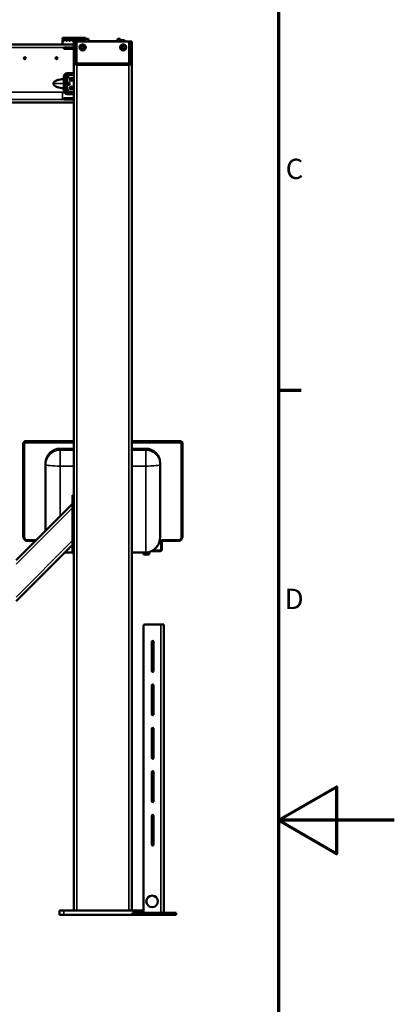
# Model space of a CAD drawing. Units: millimetres. Extents: x 0 to 16820, y 0 to 11880.
# Drawn here: x 15526 to 16820, y 5304 to 8705 of the extents above; entities that cross this region are included whole.
import ezdxf

# ---------------------------------------------------------------- set-up
doc = ezdxf.new("R2010")
doc.units = ezdxf.units.MM
doc.header["$LTSCALE"] = 20
for name, color, linetype, lineweight in [('Rahmen (ISO)', 7, 'Continuous', 70), ('Sichtbar (ISO)', 7, 'Continuous', 50), ('Sichtbar schmal (ISO)', 7, 'Continuous', 35)]:
    doc.layers.add(name, color=color, linetype=linetype, lineweight=lineweight)
doc.styles.add('Notiztext (DIN)', font='isocpeur.ttf')

# ---------------------------------------------------------------- blocks, each defined once
blk = doc.blocks.new('Ränder Standardrahmen')
at = {"layer": 'Rahmen (ISO)'}
blk.add_line((821, 371.25), (824.9, 371.25), dxfattribs=at)
at = {"layer": 'Rahmen (ISO)', "flags": 128}
for points in [[(20, 20), (20, 574), (821, 574), (821, 20), (20, 20)], [(841, 297), (821, 297), (831, 302.77), (831, 291.23), (821, 297)]]:
    blk.add_lwpolyline(points, dxfattribs=at)
at = {"layer": 'Rahmen (ISO)', "char_height": 3.5, "attachment_point": 7, "style": 'Notiztext (DIN)'}
for s, insert in [('C', (822.23, 406.63)), ('D', (822.05, 332.38))]:
    blk.add_mtext(s, dxfattribs=dict(at, insert=insert))

msp = doc.modelspace()

# ---------------------------------------------------------------- linework, layer by layer
at = {"layer": 'Sichtbar (ISO)'}
for p, q in [((15673.376, 8641.801), (15675.376, 8641.801)), ((15673.376, 8641.801), (15673.376, 8637.801)), ((15675.376, 8641.801), (15751.376, 8641.801)), ((15750.876, 8628.801), (15750.876, 8636.801)), ((15753.376, 8636.801), (15750.876, 8636.801)), ((15751.376, 8641.801), (15753.376, 8641.801)), ((15753.376, 8638.801), (15753.376, 8641.801)), ((15753.376, 8628.801), (15753.376, 8638.801)), ((15763.376, 8638.801), (15753.376, 8638.801)), ((15763.376, 8638.801), (15763.376, 8628.801)), ((15863.376, 8628.801), (15863.376, 8638.801)), ((15873.376, 8638.801), (15863.376, 8638.801)), ((15873.376, 8638.801), (15873.376, 8628.801)), ((15673.376, 8618.801), (12194.376, 8618.801)), ((15673.876, 8633.801), (15673.376, 8633.801)), ((15673.376, 8633.801), (15673.376, 8619.301)), ((15673.376, 8619.301), (15673.876, 8618.801)), ((15673.876, 8619.301), (15673.376, 8619.301)), ((15713.376, 8618.801), (15673.376, 8618.801)), ((15675.966, 8633.801), (15673.876, 8633.801)), ((15673.876, 8619.301), (15673.876, 8633.801)), ((15673.876, 8619.301), (15673.876, 8618.801)), ((15713.376, 8619.301), (15673.876, 8619.301)), ((15675.376, 8635.801), (15750.876, 8635.801)), ((15676.876, 8631.301), (15675.966, 8633.801)), ((15679.876, 8631.301), (15676.876, 8631.301)), ((15678.376, 8608.801), (15679.071, 8608.801)), ((15678.376, 8608.801), (15678.376, 8603.801)), ((15679.071, 8603.801), (15678.376, 8603.801)), ((15713.376, 8608.801), (15679.071, 8608.801)), ((15679.071, 8603.801), (15713.376, 8603.801)), ((15680.786, 8633.801), (15679.876, 8631.301)), ((15685.966, 8633.801), (15680.786, 8633.801)), ((15686.876, 8631.301), (15685.966, 8633.801)), ((15689.876, 8631.301), (15686.876, 8631.301)), ((15690.786, 8633.801), (15689.876, 8631.301)), ((15695.966, 8633.801), (15690.786, 8633.801)), ((15696.876, 8631.301), (15695.966, 8633.801)), ((15699.876, 8631.301), (15696.876, 8631.301)), ((15700.786, 8633.801), (15699.876, 8631.301)), ((15705.966, 8633.801), (15700.786, 8633.801)), ((15706.876, 8631.301), (15705.966, 8633.801)), ((15709.876, 8631.301), (15706.876, 8631.301)), ((15710.786, 8633.801), (15709.876, 8631.301)), ((15715.966, 8633.801), (15710.786, 8633.801)), ((15718.376, 8628.801), (15713.376, 8628.801)), ((15713.376, 8628.801), (15713.376, 8558.801)), ((15716.876, 8631.301), (15715.966, 8633.801)), ((15719.876, 8631.301), (15716.876, 8631.301)), ((15718.376, 8558.801), (15718.376, 8628.801)), ((15723.376, 8628.801), (15718.376, 8628.801)), ((15720.786, 8633.801), (15719.876, 8631.301)), ((15725.966, 8633.801), (15720.786, 8633.801)), ((15903.376, 8628.801), (15723.376, 8628.801)), ((15726.876, 8631.301), (15725.966, 8633.801)), ((15729.876, 8631.301), (15726.876, 8631.301)), ((15730.786, 8633.801), (15729.876, 8631.301)), ((15735.966, 8633.801), (15730.786, 8633.801)), ((15736.876, 8631.301), (15735.966, 8633.801)), ((15739.876, 8631.301), (15736.876, 8631.301)), ((15740.786, 8633.801), (15739.876, 8631.301)), ((15743.376, 8633.801), (15740.786, 8633.801)), ((15743.376, 8633.801), (15743.376, 8629.301)), ((15743.376, 8629.301), (15743.376, 8628.801)), ((15750.276, 8633.801), (15744.18, 8633.801)), ((15744.319, 8618.301), (15744.319, 8619.309)), ((15745.319, 8619.17), (15745.319, 8618.301)), ((15750.276, 8633.801), (15750.276, 8628.801)), ((15750.276, 8633.116), (15750.876, 8633.116)), ((15750.786, 8633.801), (15750.536, 8633.116)), ((15750.876, 8633.801), (15750.786, 8633.801)), ((15763.376, 8630.801), (15863.376, 8630.801)), ((15763.976, 8631.917), (15768.095, 8631.917)), ((15763.976, 8630.801), (15763.976, 8631.917)), ((15768.676, 8631.301), (15768.6, 8631.433)), ((15768.676, 8631.171), (15768.676, 8631.301)), ((15768.676, 8630.801), (15768.676, 8631.171)), ((15874.242, 8635.351), (15875.876, 8635.351)), ((15875.876, 8635.351), (15875.876, 8628.801)), ((15875.876, 8633.501), (15876.338, 8634.301)), ((15877.186, 8634.301), (15882.565, 8634.301)), ((15883.876, 8633.501), (15883.414, 8634.301)), ((15883.876, 8633.501), (15883.876, 8628.801)), ((15883.876, 8633.501), (15887.876, 8633.501)), ((15884.319, 8618.301), (15884.319, 8619.309)), ((15885.319, 8619.17), (15885.319, 8618.301)), ((15887.876, 8633.501), (15887.876, 8628.801)), ((15887.876, 8630.801), (15889.802, 8630.801)), ((15889.802, 8628.801), (15889.802, 8630.801)), ((15890.876, 8629.727), (15889.802, 8630.801)), ((15890.876, 8629.727), (15890.876, 8628.801)), ((15908.376, 8628.801), (15903.376, 8628.801)), ((15913.376, 8628.801), (15908.376, 8628.801)), ((15908.376, 8628.801), (15908.376, 8558.801)), ((15913.376, 8558.801), (15913.376, 8628.801)), ((15713.376, 5628.801), (15713.376, 8558.801)), ((15903.376, 8553.801), (15723.376, 8553.801)), ((15723.376, 8548.801), (15903.376, 8548.801)), ((15913.376, 5628.801), (15913.376, 8558.801)), ((15678.376, 8507.801), (15678.376, 8459.801)), ((15684.376, 8507.801), (15684.376, 8459.801)), ((15690.376, 8519.801), (15702.916, 8519.801)), ((15702.916, 8513.801), (15690.376, 8513.801)), ((15702.916, 8519.801), (15712.558, 8519.801)), ((15712.558, 8513.801), (15702.916, 8513.801)), ((15713.376, 8519.801), (15712.558, 8519.801)), ((15712.558, 8513.801), (15713.376, 8513.801)), ((15642.364, 8483.623), (15642.364, 8483.978)), ((15697.876, 8487.801), (15684.376, 8487.801)), ((15697.876, 8479.801), (15684.376, 8479.801)), ((15697.876, 8479.801), (15697.876, 8487.801)), ((15698.376, 8487.301), (15697.876, 8487.801)), ((15698.376, 8480.301), (15697.876, 8479.801)), ((15698.376, 8487.301), (15698.376, 8480.301)), ((15678.376, 8433.801), (15679.071, 8433.801)), ((15678.376, 8433.801), (15678.376, 8428.801)), ((15713.376, 8433.801), (15679.071, 8433.801)), ((15690.376, 8453.801), (15702.916, 8453.801)), ((15702.916, 8447.801), (15690.376, 8447.801)), ((15702.916, 8453.801), (15712.558, 8453.801)), ((15712.558, 8447.801), (15702.916, 8447.801)), ((15713.376, 8453.801), (15712.558, 8453.801)), ((15712.558, 8447.801), (15713.376, 8447.801)), ((12194.376, 8418.801), (15713.376, 8418.801)), ((15679.071, 8428.801), (15678.376, 8428.801)), ((15679.071, 8428.801), (15713.376, 8428.801)), ((15538.417, 7242.568), (15538.517, 7242.666)), ((15538.417, 7242.568), (15538.515, 7242.568)), ((15538.417, 6919.495), (15538.417, 7242.568)), ((15538.515, 7242.562), (15538.515, 6919.489)), ((15539.74, 7243.773), (15539.743, 7243.776)), ((15539.749, 7243.8), (15539.751, 7243.8)), ((15541.252, 7247.335), (15539.996, 7246.098)), ((15541.462, 7242.509), (15541.462, 7241.99)), ((15543.459, 7244.496), (15713.376, 7244.496)), ((15543.459, 7243.977), (15713.376, 7243.977)), ((15913.376, 7244.496), (16083.374, 7244.496)), ((15913.376, 7243.977), (16083.374, 7243.977)), ((16085.371, 7242.509), (16085.371, 7241.99)), ((16086.812, 7246.122), (16085.581, 7247.335)), ((16088.316, 7242.666), (16088.416, 7242.568)), ((16088.416, 7242.568), (16088.317, 7242.568)), ((16088.317, 6919.489), (16088.317, 7242.562)), ((16088.416, 7242.568), (16088.416, 6919.495)), ((15541.462, 6918.816), (15541.462, 7241.99)), ((15665.419, 7223.138), (15713.376, 7223.138)), ((15913.376, 7223.138), (15961.414, 7223.138)), ((16085.371, 7241.99), (16085.371, 6918.816)), ((15615.419, 7173.408), (15615.419, 7168.22)), ((15615.419, 7168.22), (15615.419, 6940.058)), ((16011.414, 7168.22), (16011.414, 7173.408)), ((16011.414, 6919.569), (16011.414, 7168.22)), ((15708.376, 7057.304), (15708.376, 7062.304)), ((15713.376, 7062.304), (15708.376, 7062.304)), ((15708.376, 7057.304), (15708.376, 6867.304)), ((15513.376, 6838.014), (15708.376, 7033.014)), ((15538.417, 6919.495), (15538.515, 6919.495)), ((15582.258, 6906.897), (15553.445, 6906.897)), ((15553.496, 6904.584), (15579.945, 6904.584)), ((16014.414, 6902.915), (16014.414, 6875.028)), ((16017.405, 6875.659), (16017.405, 6903.593)), ((16018.404, 6904.584), (16073.337, 6904.584)), ((16073.388, 6906.897), (16018.412, 6906.897)), ((16088.416, 6919.495), (16088.317, 6919.495)), ((15513.376, 6696.593), (15708.376, 6891.593)), ((15982.328, 6869.686), (16011.405, 6869.686)), ((16011.414, 6872.044), (15986.469, 6872.044)), ((16014.414, 6875.028), (16014.414, 6875.028)), ((15708.376, 6864.651), (15681.434, 6864.651)), ((15708.376, 6862.304), (15708.376, 6867.304)), ((15708.376, 6862.304), (15713.376, 6862.304)), ((15961.414, 6864.651), (15913.376, 6864.651)), ((15953.969, 6857.592), (15953.969, 6861.07)), ((15953.969, 6861.07), (15957.412, 6861.07)), ((15957.412, 6857.592), (15953.969, 6857.592)), ((15958.086, 6861.277), (15958.122, 6861.277)), ((15958.108, 6857.559), (15968.725, 6857.559)), ((15968.711, 6861.277), (15968.747, 6861.277)), ((15972.864, 6861.07), (15969.421, 6861.07)), ((15972.864, 6857.592), (15969.421, 6857.592)), ((15972.864, 6866.043), (15972.6, 6866.043)), ((15972.864, 6866.11), (15972.864, 6866.043)), ((15972.864, 6861.07), (15972.864, 6857.592)), ((15953.376, 5619.801), (15953.376, 6610.801)), ((15958.376, 6615.801), (16013.376, 6615.801)), ((16023.376, 6615.801), (16013.376, 6615.801)), ((16023.376, 6615.801), (16023.376, 5619.801)), ((15982.126, 6455.801), (15982.126, 6555.801)), ((15988.626, 6555.801), (15988.626, 6455.801)), ((15982.126, 6305.801), (15982.126, 6405.801)), ((15988.626, 6405.801), (15988.626, 6305.801)), ((15982.126, 6155.801), (15982.126, 6255.801)), ((15988.626, 6255.801), (15988.626, 6155.801)), ((15982.126, 6005.801), (15982.126, 6105.801)), ((15988.626, 6105.801), (15988.626, 6005.801)), ((15982.126, 5855.801), (15982.126, 5955.801)), ((15988.626, 5955.801), (15988.626, 5855.801)), ((15663.376, 5628.801), (15678.376, 5628.801)), ((15663.376, 5628.801), (15663.376, 5613.801)), ((15678.376, 5613.801), (15663.376, 5613.801)), ((15948.376, 5628.801), (15678.376, 5628.801)), ((15678.376, 5613.801), (15915.876, 5613.801)), ((15915.876, 5619.801), (15915.876, 5613.801)), ((15915.876, 5619.801), (15917.876, 5619.801)), ((15917.876, 5613.801), (15915.876, 5613.801)), ((16063.876, 5619.801), (15917.876, 5619.801)), ((16063.876, 5613.801), (15917.876, 5613.801)), ((15948.376, 5628.801), (15953.376, 5628.801)), ((16063.876, 5619.801), (16065.876, 5619.801)), ((16065.876, 5613.801), (16063.876, 5613.801)), ((16065.876, 5613.801), (16065.876, 5619.801))]:
    msp.add_line(p, q, dxfattribs=at)
for centre, radius in [((15743.376, 8608.801), 8.6), ((15743.376, 8608.801), 6), ((15743.376, 8608.801), 6), ((15743.376, 8608.801), 4.926), ((15883.376, 8608.801), 8.6), ((15883.376, 8608.801), 6), ((15883.376, 8608.801), 6), ((15883.376, 8608.801), 4.926), ((15543.376, 8571.301), 3.323), ((15653.376, 8571.301), 3.323), ((15703.376, 8498.801), 5.25), ((15703.376, 8498.801), 4.188), ((15703.376, 8468.801), 5.25), ((15703.376, 8468.801), 4.188), ((15983.376, 5659.801), 20)]:
    msp.add_circle(centre, radius, dxfattribs=at)
for centre, radius, start, end in [((15675.376, 8637.801), 2, 180, 270), ((15743.376, 8608.801), 10.55, 124.220434, 175.779566), ((15743.376, 8608.801), 10.55, 184.220434, 235.779566), ((15743.376, 8608.801), 10.55, 84.869788, 115.779566), ((15743.376, 8608.801), 10.55, 79.385143, 84.869788), ((15743.376, 8608.801), 10.55, 64.220434, 79.385143), ((15743.376, 8608.801), 10.55, 4.220434, 55.779566), ((15743.376, 8608.801), 10.55, 304.220434, 355.779566), ((15883.376, 8608.801), 10.55, 124.220434, 175.779566), ((15883.376, 8608.801), 10.55, 184.220434, 235.779566), ((15883.376, 8608.801), 10.55, 84.869788, 115.779566), ((15883.376, 8608.801), 10.55, 79.385143, 84.869788), ((15883.376, 8608.801), 10.55, 64.220434, 79.385143), ((15883.376, 8608.801), 10.55, 4.220434, 55.779566), ((15883.376, 8608.801), 10.55, 304.220434, 355.779566), ((15743.376, 8608.801), 10.55, 244.220434, 295.779566), ((15883.376, 8608.801), 10.55, 244.220434, 295.779566), ((15723.376, 8558.801), 10, 180, 270), ((15723.376, 8558.801), 5, 180, 270), ((15903.376, 8558.801), 10, 270, 0), ((15903.376, 8558.801), 5, 270, 0), ((15690.376, 8507.801), 12, 90, 180), ((15690.376, 8507.801), 6, 90, 180), ((15683.59, 8514.587), 12, 304.436094, 356.245203), ((15690.376, 8459.801), 12, 180, 270), ((15690.376, 8459.801), 6, 180, 270), ((15683.59, 8453.015), 12, 3.754797, 55.563906), ((15958.376, 6610.801), 5, 90, 180), ((15985.376, 6555.801), 3.25, 0, 180), ((15985.376, 6455.801), 3.25, 180, 0), ((15985.376, 6405.801), 3.25, 0, 180), ((15985.376, 6305.801), 3.25, 180, 0), ((15985.376, 6255.801), 3.25, 0, 180), ((15985.376, 6155.801), 3.25, 180, 0), ((15985.376, 6105.801), 3.25, 0, 180), ((15985.376, 6005.801), 3.25, 180, 0), ((15985.376, 5955.801), 3.25, 0, 180), ((15985.376, 5855.801), 3.25, 180, 0)]:
    msp.add_arc(centre, radius, start, end, dxfattribs=at)
for centre, major_axis, ratio, start_param, end_param in [((15874.242, 8624.801), (-18.273, 0), 0.57735027, 4.71238898, 4.75980011), ((15665.419, 7173.408), (-50, 0), 0.99460159, 4.71238898, 6.28318531), ((15961.414, 7173.408), (50, 0), 0.99460159, 0, 1.57079633), ((15961.414, 6919.569), (0, 54.918), 0.91044087, 3.14159289, 4.71238921), ((16011.414, 6875.028), (3, 0), 0.99460159, 4.71237321, 6.28320108), ((15953.969, 6863.556), (-0.002, -2.5), 0.00867943, 0.10393945, 1.67473577), ((15953.969, 6863.556), (0.002, 2.5), 0.00867943, 4.8163665, 5.16549486), ((15972.864, 6863.556), (-0.002, 2.5), 0.00867943, 0.1039618, 1.4668188), ((15972.864, 6863.556), (0.002, -2.5), 0.00867943, 4.60844954, 6.17924586)]:
    msp.add_ellipse(centre, major_axis=major_axis, ratio=ratio, start_param=start_param, end_param=end_param, dxfattribs=at)
for points, weights, degree in [([(15732.406, 8608.801), (15735.149, 8613.551), (15737.891, 8618.301)], [1, 1.15470053838, 1], 2), ([(15737.891, 8599.301), (15735.149, 8604.051), (15732.406, 8608.801)], [1, 1.15470053838, 1], 2), ([(15737.891, 8618.301), (15743.376, 8618.301), (15748.861, 8618.301)], [1, 1.15470053838, 1], 2), ([(15743.376, 8633.801), (15743.376, 8633.801), (15744.18, 8633.801)], [1, 1.0379548493, 1], 2), ([(15744.18, 8633.801), (15743.376, 8631.389), (15743.376, 8629.301)], [1, 1.0379548493, 1], 2), ([(15743.376, 8629.301), (15743.376, 8629.051), (15743.386, 8628.801)], [1, 1.00439197989, 1.0077675159], 2), ([(15748.861, 8618.301), (15751.603, 8613.551), (15754.345, 8608.801)], [1, 1.15470053838, 1], 2), ([(15754.345, 8608.801), (15751.603, 8604.051), (15748.861, 8599.301)], [1, 1.15470053838, 1], 2), ([(15768.676, 8631.171), (15768.676, 8631.517), (15768.095, 8631.917)], [1, 1.0379548493, 1], 2), ([(15768.525, 8630.801), (15768.676, 8630.99), (15768.676, 8631.171)], [1.01895934809, 1.01956312638, 1], 2), ([(15872.406, 8608.801), (15875.149, 8613.551), (15877.891, 8618.301)], [1, 1.15470053838, 1], 2), ([(15877.891, 8599.301), (15875.149, 8604.051), (15872.406, 8608.801)], [1, 1.15470053838, 1], 2), ([(15877.186, 8634.301), (15876.206, 8631.359), (15876.36, 8628.801)], [1, 1.09048094058, 1.07512125909], 2), ([(15876.338, 8634.301), (15876.338, 8634.301), (15877.186, 8634.301)], [1.07735026919, 1.07735026919, 1], 2), ([(15877.891, 8618.301), (15883.376, 8618.301), (15888.861, 8618.301)], [1, 1.15470053838, 1], 2), ([(15883.391, 8628.801), (15883.546, 8631.359), (15882.565, 8634.301)], [1.07512125909, 1.09048094058, 1], 2), ([(15882.565, 8634.301), (15883.414, 8634.301), (15883.414, 8634.301)], [1, 1.07735026919, 1.07735026919], 2), ([(15888.861, 8618.301), (15891.603, 8613.551), (15894.345, 8608.801)], [1, 1.15470053838, 1], 2), ([(15894.345, 8608.801), (15891.603, 8604.051), (15888.861, 8599.301)], [1, 1.15470053838, 1], 2), ([(15748.861, 8599.301), (15743.376, 8599.301), (15737.891, 8599.301)], [1, 1.15470053838, 1], 2), ([(15888.861, 8599.301), (15883.376, 8599.301), (15877.891, 8599.301)], [1, 1.15470053838, 1], 2), ([(15541.462, 7242.509), (15541.462, 7243.674), (15542.288, 7244.496), (15543.459, 7244.496)], [1, 0.805383011865, 0.805383011865, 1], 3), ([(15541.462, 7241.99), (15541.462, 7243.155), (15542.288, 7243.977), (15543.459, 7243.977)], [1, 0.805383011865, 0.805383011865, 1], 3), ([(16083.374, 7244.496), (16084.545, 7244.496), (16085.371, 7243.674), (16085.371, 7242.509)], [1, 0.805383016259, 0.805383016259, 1], 3), ([(16083.374, 7243.977), (16084.545, 7243.977), (16085.371, 7243.155), (16085.371, 7241.99)], [1, 0.805383016259, 0.805383016259, 1], 3), ([(15553.445, 6906.897), (15546.421, 6906.897), (15541.462, 6911.83), (15541.462, 6918.816)], [1, 0.805383011845, 0.805383011845, 1], 3), ([(16018.412, 6906.897), (16016.069, 6906.897), (16014.414, 6905.248), (16014.414, 6902.915)], [1, 0.804845491316, 0.804845491316, 1], 3), ([(16085.371, 6918.816), (16085.371, 6911.83), (16080.411, 6906.897), (16073.388, 6906.897)], [1, 0.805383015069, 0.805383015069, 1], 3), ([(15958.059, 6864.651), (15958.057, 6864.383), (15958.056, 6864.101), (15958.056, 6863.816)], [0.895490720216, 0.919778016241, 0.954614442835, 1], 3), ([(15958.056, 6863.816), (15958.056, 6862.385), (15958.074, 6861.255), (15958.099, 6861.076)], [1, 0.807536716535, 0.804777972657, 0.991723768367], 3), ([(15958.2, 6864.651), (15958.222, 6860.228), (15958.173, 6857.598), (15958.112, 6857.56)], [0.568941010471, 0.513363974535, 0.657050304378, 1], 3), ([(15958.112, 6861.094), (15958.131, 6861.296), (15958.143, 6862.144), (15958.143, 6863.297)], [1, 0.865647631, 0.865647631, 1], 3), ([(15958.143, 6863.297), (15958.143, 6863.756), (15958.141, 6864.22), (15958.137, 6864.651)], [1, 0.941760032831, 0.908766319378, 0.901018859643], 3), ([(15968.721, 6857.56), (15968.655, 6857.601), (15968.604, 6860.571), (15968.636, 6865.227)], [1, 0.640237521422, 0.499754925153, 0.578552211192], 3), ([(15968.704, 6865.238), (15968.694, 6864.694), (15968.689, 6864.004), (15968.689, 6863.297)], [0.90788326491, 0.882439012988, 0.913144591351, 1], 3), ([(15968.689, 6863.297), (15968.689, 6862.144), (15968.702, 6861.296), (15968.721, 6861.094)], [1, 0.865647612399, 0.865647612399, 1], 3), ([(15968.734, 6861.076), (15968.759, 6861.255), (15968.777, 6862.385), (15968.777, 6863.816)], [0.991723768368, 0.804777972657, 0.807536716535, 1], 3), ([(15968.777, 6863.816), (15968.777, 6864.341), (15968.774, 6864.839), (15968.768, 6865.248)], [1, 0.919619091227, 0.872327449629, 0.858125075208], 3)]:
    msp.add_rational_spline(points, weights, degree=degree, dxfattribs=at)
for points, knots in [([(15690.376, 8504.69), (15689.682, 8504.005), (15688.929, 8503.476), (15687.449, 8502.767), (15686.728, 8502.587), (15685.539, 8502.587), (15685.078, 8502.767), (15684.499, 8503.476), (15684.376, 8504.005), (15684.376, 8504.69)], [-1, -1, -1, -1, -0.75, -0.75, -0.5, -0.5, -0.25, -0.25, 0, 0, 0, 0]), ([(15685.009, 8502.909), (15685.336, 8502.971), (15685.668, 8503.042), (15687.481, 8503.476), (15688.989, 8504.005), (15690.376, 8504.69)], [0.693667298, 0.693667298, 0.693667298, 0.693667298, 0.75, 0.75, 1, 1, 1, 1]), ([(15642.364, 8483.978), (15642.364, 8484.15), (15642.392, 8484.369), (15642.561, 8485.082), (15642.776, 8485.657), (15643.618, 8487.234), (15644.392, 8488.311), (15646.805, 8490.777), (15648.619, 8492.173), (15653.68, 8495.03), (15657.2, 8496.387), (15664.635, 8498.271), (15668.55, 8498.799), (15674.901, 8499.146), (15677.41, 8499.008), (15678.376, 8498.801)], [-0.981931342, -0.981931342, -0.981931342, -0.981931342, -0.935055435, -0.935055435, -0.851349421, -0.851349421, -0.729622987, -0.729622987, -0.576992674, -0.576992674, -0.380606405, -0.380606405, -0.184220137, -0.184220137, 0, 0, 0, 0]), ([(15642.364, 8483.623), (15642.364, 8483.452), (15642.392, 8483.233), (15642.561, 8482.52), (15642.776, 8481.945), (15643.618, 8480.368), (15644.392, 8479.291), (15646.805, 8476.825), (15648.619, 8475.428), (15653.68, 8472.572), (15657.2, 8471.215), (15664.635, 8469.331), (15668.55, 8468.803), (15674.901, 8468.456), (15677.41, 8468.594), (15678.376, 8468.801)], [-0.981931342, -0.981931342, -0.981931342, -0.981931342, -0.935055435, -0.935055435, -0.851349421, -0.851349421, -0.729622987, -0.729622987, -0.576992674, -0.576992674, -0.380606405, -0.380606405, -0.184220137, -0.184220137, 0, 0, 0, 0]), ([(15684.376, 8462.912), (15684.376, 8463.597), (15684.499, 8464.125), (15685.078, 8464.835), (15685.539, 8465.015), (15686.728, 8465.015), (15687.449, 8464.835), (15688.929, 8464.125), (15689.682, 8463.597), (15690.376, 8462.912)], [0, 0, 0, 0, 0.25, 0.25, 0.5, 0.5, 0.75, 0.75, 1, 1, 1, 1]), ([(15690.376, 8462.912), (15688.989, 8463.597), (15687.481, 8464.125), (15685.668, 8464.56), (15685.336, 8464.631), (15685.009, 8464.693)], [-1, -1, -1, -1, -0.75, -0.75, -0.693667298, -0.693667298, -0.693667298, -0.693667298]), ([(15538.515, 7242.562), (15538.515, 7243.091), (15538.603, 7243.627), (15538.937, 7244.633), (15539.189, 7245.114), (15539.656, 7245.736), (15539.819, 7245.923), (15539.994, 7246.096)], [0, 0, 0, 0, 0.159315015, 0.159315015, 0.318821425, 0.318821425, 0.392925671, 0.392925671, 0.392925671, 0.392925671]), ([(15541.478, 7247.545), (15541.84, 7247.86), (15542.251, 7248.125), (15543.171, 7248.545), (15543.697, 7248.69), (15544.401, 7248.768), (15544.579, 7248.778), (15544.756, 7248.779)], [0.017851691, 0.017851691, 0.017851691, 0.017851691, 0.161485723, 0.161485723, 0.321141487, 0.321141487, 0.374313309, 0.374313309, 0.374313309, 0.374313309]), ([(15544.756, 7248.779), (15577.959, 7248.934), (15611.217, 7249.059), (15667.444, 7249.223), (15690.405, 7249.277), (15713.376, 7249.316)], [0, 0, 0, 0, 10.00139666, 10.00139666, 16.89505149, 16.89505149, 16.89505149, 16.89505149]), ([(15913.376, 7249.316), (15913.389, 7249.316), (15913.403, 7249.316), (15969.712, 7249.219), (16025.977, 7249.04), (16082.077, 7248.779)], [9.99733443, 9.99733443, 9.99733443, 9.99733443, 10.00139674, 10.00139674, 26.89954833, 26.89954833, 26.89954833, 26.89954833]), ([(16082.077, 7248.779), (16082.615, 7248.777), (16083.16, 7248.686), (16083.892, 7248.437), (16084.11, 7248.346), (16084.321, 7248.239)], [0, 0, 0, 0, 0.161607523, 0.161607523, 0.231969363, 0.231969363, 0.231969363, 0.231969363]), ([(16086.838, 7246.096), (16087.217, 7245.723), (16087.539, 7245.282), (16088.019, 7244.338), (16088.184, 7243.821), (16088.299, 7243.055), (16088.317, 7242.808), (16088.317, 7242.562)], [0, 0, 0, 0, 0.15982827, 0.15982827, 0.318919167, 0.318919167, 0.392977264, 0.392977264, 0.392977264, 0.392977264]), ([(15553.496, 6904.584), (15551.881, 6904.584), (15550.246, 6904.85), (15547.173, 6905.878), (15545.699, 6906.657), (15543.114, 6908.619), (15541.97, 6909.826), (15540.161, 6912.504), (15539.47, 6914.008), (15538.696, 6916.836), (15538.515, 6918.168), (15538.515, 6919.489)], [0, 0, 0, 0, 0.48448191, 0.48448191, 0.97242281, 0.97242281, 1.45958475, 1.45958475, 1.94510604, 1.94510604, 2.34318734, 2.34318734, 2.34318734, 2.34318734]), ([(15543.637, 6909.522), (15543.768, 6909.386), (15543.898, 6909.256), (15544.025, 6909.133), (15544.16, 6909.003), (15544.293, 6908.881), (15544.423, 6908.766), (15544.488, 6908.708), (15544.553, 6908.653), (15544.617, 6908.599), (15544.648, 6908.572), (15544.68, 6908.545), (15544.712, 6908.519), (15544.728, 6908.506), (15544.744, 6908.494), (15544.759, 6908.481), (15544.767, 6908.474), (15544.775, 6908.468), (15544.783, 6908.462), (15544.787, 6908.459), (15544.791, 6908.455), (15544.795, 6908.452), (15544.797, 6908.451), (15544.799, 6908.449), (15544.801, 6908.448), (15544.803, 6908.446), (15544.804, 6908.445), (15544.807, 6908.443), (15545.577, 6907.828), (15546.413, 6907.306), (15547.315, 6906.877), (15547.766, 6906.662), (15548.233, 6906.47), (15548.717, 6906.302), (15548.959, 6906.218), (15549.205, 6906.14), (15549.455, 6906.067), (15549.58, 6906.031), (15549.706, 6905.996), (15549.833, 6905.963), (15549.897, 6905.946), (15549.96, 6905.93), (15550.024, 6905.914), (15550.056, 6905.906), (15550.089, 6905.898), (15550.121, 6905.89), (15550.137, 6905.886), (15550.153, 6905.882), (15550.169, 6905.879), (15550.177, 6905.877), (15550.185, 6905.875), (15550.193, 6905.873), (15550.197, 6905.872), (15550.201, 6905.871), (15550.205, 6905.87), (15550.209, 6905.869), (15550.215, 6905.868), (15550.217, 6905.867)], [0.40796583, 0.40796583, 0.40796583, 0.40796583, 0.4375, 0.4375, 0.4375, 0.46875, 0.46875, 0.46875, 0.484375, 0.484375, 0.484375, 0.4921875, 0.4921875, 0.4921875, 0.49609375, 0.49609375, 0.49609375, 0.498046875, 0.498046875, 0.498046875, 0.499023438, 0.499023438, 0.499023438, 0.499511719, 0.499511719, 0.499511719, 0.5, 0.5, 0.5, 0.625, 0.625, 0.625, 0.6875, 0.6875, 0.6875, 0.71875, 0.71875, 0.71875, 0.734375, 0.734375, 0.734375, 0.7421875, 0.7421875, 0.7421875, 0.74609375, 0.74609375, 0.74609375, 0.748046875, 0.748046875, 0.748046875, 0.749023438, 0.749023438, 0.749023438, 0.749511719, 0.749511719, 0.749511719, 0.75, 0.75, 0.75, 0.75]), ([(16018.404, 6904.584), (16018.299, 6904.584), (16018.192, 6904.567), (16017.992, 6904.502), (16017.897, 6904.453), (16017.728, 6904.33), (16017.652, 6904.254), (16017.53, 6904.084), (16017.482, 6903.988), (16017.42, 6903.793), (16017.405, 6903.692), (16017.405, 6903.593)], [0, 0, 0, 0, 0.031628685, 0.031628685, 0.063168742, 0.063168742, 0.094800672, 0.094800672, 0.126806614, 0.126806614, 0.157360251, 0.157360251, 0.157360251, 0.157360251]), ([(16088.317, 6919.489), (16088.317, 6917.88), (16088.049, 6916.251), (16087.025, 6913.225), (16086.264, 6911.788), (16084.351, 6909.259), (16083.176, 6908.135), (16080.563, 6906.334), (16079.092, 6905.635), (16076.2, 6904.79), (16074.761, 6904.584), (16073.337, 6904.584)], [0, 0, 0, 0, 0.48491237, 0.48491237, 0.96239087, 0.96239087, 1.43910247, 1.43910247, 1.91596393, 1.91596393, 2.34333254, 2.34333254, 2.34333254, 2.34333254]), ([(16017.405, 6875.659), (16017.405, 6875.022), (16017.3, 6874.377), (16016.897, 6873.169), (16016.593, 6872.592), (16015.831, 6871.576), (16015.362, 6871.125), (16014.319, 6870.399), (16013.731, 6870.116), (16012.567, 6869.771), (16011.983, 6869.686), (16011.405, 6869.686)], [0, 0, 0, 0, 0.19184759, 0.19184759, 0.383131246, 0.383131246, 0.573846357, 0.573846357, 0.764764364, 0.764764364, 0.938200238, 0.938200238, 0.938200238, 0.938200238]), ([(15957.412, 6861.07), (15957.504, 6861.07), (15957.594, 6861.068), (15957.763, 6861.062), (15957.84, 6861.058), (15958.034, 6861.054), (15958.109, 6861.062), (15958.112, 6861.094)], [0, 0, 0, 0, 0.0002718055, 0.0002718055, 0.000543611, 0.000543611, 0.00108722201, 0.00108722201, 0.00108722201, 0.00108722201]), ([(15958.112, 6857.56), (15958.11, 6857.559), (15958.091, 6857.56), (15958.02, 6857.565), (15957.968, 6857.57), (15957.776, 6857.583), (15957.597, 6857.592), (15957.415, 6857.592)], [0.00000000062, 0.00000000062, 0.00000000062, 0.00000000062, 0.00026995931, 0.00026995931, 0.000539918, 0.000539918, 0.00107983539, 0.00107983539, 0.00107983539, 0.00107983539]), ([(15968.721, 6861.094), (15968.723, 6861.078), (15968.741, 6861.068), (15968.811, 6861.056), (15968.863, 6861.056), (15968.992, 6861.058), (15969.069, 6861.062), (15969.239, 6861.068), (15969.329, 6861.07), (15969.421, 6861.07)], [-0.0008393937, -0.0008393937, -0.0008393937, -0.0008393937, -0.00056736191, -0.00056736191, -0.00029533011, -0.00029533011, -0.00002329831, -0.00002329831, 0.00024873349, 0.00024873349, 0.00024873349, 0.00024873349]), ([(15969.418, 6857.592), (15969.327, 6857.592), (15969.237, 6857.59), (15969.07, 6857.583), (15968.993, 6857.579), (15968.801, 6857.565), (15968.724, 6857.558), (15968.721, 6857.56)], [0, 0, 0, 0, 0.00026996437, 0.00026996437, 0.00053992875, 0.00053992875, 0.00107985749, 0.00107985749, 0.00107985749, 0.00107985749])]:
    msp.add_open_spline(points, degree=3, knots=knots, dxfattribs=at)
for points in [[(15539.996, 7246.097), (15539.995, 7246.097), (15539.995, 7246.096), (15539.994, 7246.096)], [(15541.346, 7247.425), (15541.314, 7247.395), (15541.283, 7247.365), (15541.252, 7247.335)], [(15541.345, 7247.425), (15541.379, 7247.456), (15541.413, 7247.487), (15541.448, 7247.518)], [(16085.581, 7247.335), (16085.55, 7247.365), (16085.519, 7247.395), (16085.488, 7247.424)], [(16086.838, 7246.096), (16086.838, 7246.097), (16086.837, 7246.097), (16086.837, 7246.098)]]:
    msp.add_open_spline(points, degree=3, dxfattribs=at)
at = {"layer": 'Sichtbar schmal (ISO)'}
for p, q in [((15675.376, 8635.801), (15675.376, 8641.801)), ((15751.376, 8641.801), (15751.376, 8636.801)), ((12194.376, 8608.801), (15678.376, 8608.801)), ((15679.071, 8603.801), (15679.071, 8608.801)), ((15723.376, 8553.801), (15723.376, 8628.801)), ((15903.376, 8553.801), (15903.376, 8628.801)), ((15723.376, 5628.801), (15723.376, 8548.801)), ((15903.376, 5628.801), (15903.376, 8548.801)), ((15690.376, 8504.69), (15690.376, 8487.801)), ((15702.916, 8519.801), (15702.916, 8513.801)), ((15712.558, 8513.801), (15712.558, 8519.801)), ((15690.376, 8479.801), (15690.376, 8462.912)), ((12194.376, 8453.801), (15673.376, 8453.801)), ((15673.376, 8453.801), (15673.376, 8428.801)), ((15679.071, 8428.801), (15679.071, 8433.801)), ((15702.916, 8453.801), (15702.916, 8447.801)), ((15712.558, 8447.801), (15712.558, 8453.801)), ((15673.376, 8428.801), (12194.376, 8428.801)), ((15678.376, 8428.801), (15673.376, 8428.801)), ((15539.515, 7242.458), (15539.515, 6919.385)), ((15543.459, 7244.496), (15543.459, 7243.977)), ((15543.51, 7247.534), (15544.77, 7248.775)), ((15713.376, 7247.534), (15543.51, 7247.534)), ((15543.51, 7247.534), (15543.51, 7246.431)), ((15713.376, 7246.431), (15543.51, 7246.431)), ((16083.323, 7247.534), (15913.376, 7247.534)), ((16083.323, 7246.431), (15913.376, 7246.431)), ((16083.323, 7247.534), (16082.063, 7248.775)), ((16083.323, 7247.534), (16083.323, 7246.431)), ((16083.374, 7244.496), (16083.374, 7243.977)), ((16087.317, 6919.385), (16087.317, 7242.458)), ((15665.419, 7217.95), (15665.419, 7223.138)), ((15665.419, 7217.95), (15665.419, 7163.031)), ((15713.376, 7217.95), (15665.419, 7217.95)), ((15961.414, 7217.95), (15913.376, 7217.95)), ((15961.414, 7223.138), (15961.414, 7217.95)), ((15961.414, 7163.031), (15961.414, 7217.95)), ((15665.419, 7163.031), (15713.376, 7163.031)), ((15665.419, 6990.058), (15665.419, 7163.031)), ((15913.376, 7163.031), (15961.414, 7163.031)), ((15961.414, 7163.031), (15961.414, 6864.651)), ((15708.376, 7057.304), (15713.376, 7057.304)), ((15513.376, 6823.872), (15708.376, 7018.872)), ((15513.376, 6710.735), (15708.376, 6905.735)), ((15553.496, 6905.48), (15580.841, 6905.48)), ((15553.496, 6904.584), (15553.496, 6905.48)), ((16016.405, 6875.555), (16016.405, 6903.489)), ((16018.404, 6905.48), (16073.337, 6905.48)), ((16018.404, 6904.584), (16018.404, 6905.48)), ((16073.337, 6904.584), (16073.337, 6905.48)), ((15984.016, 6870.582), (16011.405, 6870.582)), ((16011.405, 6869.686), (16011.405, 6870.582)), ((15713.376, 6867.304), (15708.376, 6867.304)), ((15957.412, 6857.592), (15957.412, 6861.07)), ((15958.112, 6857.56), (15958.112, 6861.094)), ((15968.721, 6861.094), (15968.721, 6857.56)), ((15969.421, 6861.07), (15969.421, 6857.592)), ((16013.376, 5619.801), (16013.376, 6615.801)), ((15678.376, 5613.801), (15678.376, 5628.801)), ((15917.876, 5613.801), (15917.876, 5619.801)), ((15948.376, 5628.801), (15948.376, 5619.801)), ((16063.876, 5619.801), (16063.876, 5613.801))]:
    msp.add_line(p, q, dxfattribs=at)
for centre, major_axis, ratio, start_param, end_param in [((15539.515, 7242.562), (-1, 0), 0.10376742, 0, 1.57079633), ((15544.77, 7245.779), (-0.014, 3), 0.08964109, 6.23138189, 6.28318531), ((16082.063, 7245.779), (0.014, 3), 0.08964109, 0, 0.05180342), ((16087.317, 7242.562), (1, 0), 0.10376742, 4.71238898, 6.28318531), ((15665.419, 7168.22), (-50, 0), 0.99460159, 4.71238898, 6.28318531), ((15961.414, 7168.22), (50, 0), 0.99460159, 0, 1.57079633), ((15665.419, 7168.22), (-50, 0), 0.10376742, 0, 1.57079633), ((15961.414, 7168.22), (50, 0), 0.10376742, 4.71238898, 6.28318531), ((15539.515, 6919.489), (-1, 0), 0.10376742, 0, 1.57079633), ((16016.405, 6903.593), (1, 0), 0.10376742, 4.71238898, 6.28318531), ((16087.317, 6919.489), (1, 0), 0.10376742, 4.71238898, 6.28318531), ((16016.405, 6875.659), (1, 0), 0.10376742, 4.71238898, 6.28318531)]:
    msp.add_ellipse(centre, major_axis=major_axis, ratio=ratio, start_param=start_param, end_param=end_param, dxfattribs=at)
for points, degree in [([(15678.376, 8483.801), (15674.515, 8483.801), (15648.401, 8483.801), (15642.364, 8483.801), (15642.364, 8483.801)], 4), ([(15539.658, 7243.512), (15539.565, 7243.179), (15539.518, 7242.836), (15539.515, 7242.482)], 3), ([(15539.515, 7242.482), (15539.515, 7242.474), (15539.515, 7242.466), (15539.515, 7242.458)], 3), ([(15543.51, 7246.431), (15543.345, 7246.431), (15543.181, 7246.421), (15543.02, 7246.401)], 3), ([(15713.376, 7249.312), (15657.103, 7249.215), (15600.901, 7249.036), (15544.77, 7248.775)], 3), ([(16082.063, 7248.775), (16025.905, 7249.036), (15969.676, 7249.215), (15913.376, 7249.312)], 3), ([(15539.515, 6919.385), (15539.515, 6919.37), (15539.515, 6919.354), (15539.515, 6919.339)], 3), ([(15550.217, 6905.867), (15551.311, 6905.609), (15552.404, 6905.48), (15553.496, 6905.48)], 3), ([(16073.337, 6905.48), (16073.352, 6905.48), (16073.368, 6905.48), (16073.384, 6905.48)], 3), ([(16073.384, 6905.48), (16075.206, 6905.486), (16076.958, 6905.832), (16078.643, 6906.518)], 3), ([(16087.317, 6919.338), (16087.317, 6919.354), (16087.317, 6919.37), (16087.317, 6919.385)], 3)]:
    msp.add_open_spline(points, degree=degree, dxfattribs=at)
for points, knots in [([(15540.651, 7245.235), (15540.639, 7245.222), (15540.628, 7245.21), (15540.617, 7245.199), (15540.44, 7245.011), (15540.283, 7244.81), (15540.146, 7244.596), (15540.077, 7244.49), (15540.014, 7244.379), (15539.956, 7244.266), (15539.927, 7244.209), (15539.899, 7244.152), (15539.872, 7244.093), (15539.845, 7244.035), (15539.819, 7243.974), (15539.796, 7243.916), (15539.742, 7243.783), (15539.697, 7243.648), (15539.658, 7243.512)], [0.492273352, 0.492273352, 0.492273352, 0.492273352, 0.5, 0.5, 0.5, 0.625, 0.625, 0.625, 0.6875, 0.6875, 0.6875, 0.71875, 0.71875, 0.71875, 0.75, 0.75, 0.75, 0.821536921, 0.821536921, 0.821536921, 0.821536921]), ([(15543.51, 7247.534), (15542.776, 7247.534), (15542.041, 7247.371), (15541.377, 7247.059), (15540.867, 7246.82), (15540.397, 7246.493), (15539.996, 7246.097)], [0, 0, 0, 0, 0.281041958, 0.281041958, 0.281041958, 0.497068062, 0.497068062, 0.497068062, 0.497068062]), ([(15543.02, 7246.401), (15542.911, 7246.388), (15542.802, 7246.37), (15542.695, 7246.348), (15542.562, 7246.321), (15542.43, 7246.287), (15542.3, 7246.247), (15542.235, 7246.226), (15542.17, 7246.204), (15542.106, 7246.181), (15542.074, 7246.169), (15542.042, 7246.157), (15542.01, 7246.144), (15541.978, 7246.131), (15541.945, 7246.118), (15541.914, 7246.105), (15541.668, 7246.001), (15541.437, 7245.873), (15541.221, 7245.722), (15541.113, 7245.646), (15541.009, 7245.565), (15540.908, 7245.478), (15540.858, 7245.434), (15540.808, 7245.389), (15540.76, 7245.343), (15540.735, 7245.319), (15540.711, 7245.296), (15540.688, 7245.272), (15540.675, 7245.26), (15540.663, 7245.247), (15540.651, 7245.235)], [0.074479283, 0.074479283, 0.074479283, 0.074479283, 0.125, 0.125, 0.125, 0.1875, 0.1875, 0.1875, 0.21875, 0.21875, 0.21875, 0.234375, 0.234375, 0.234375, 0.25, 0.25, 0.25, 0.375, 0.375, 0.375, 0.4375, 0.4375, 0.4375, 0.46875, 0.46875, 0.46875, 0.484375, 0.484375, 0.484375, 0.492273352, 0.492273352, 0.492273352, 0.492273352]), ([(15544.77, 7248.775), (15544.031, 7248.775), (15543.316, 7248.61), (15542.684, 7248.321), (15542.181, 7248.092), (15541.73, 7247.784), (15541.346, 7247.425)], [0, 0, 0, 0, 0.25, 0.25, 0.25, 0.448674621, 0.448674621, 0.448674621, 0.448674621]), ([(16085.488, 7247.424), (16085.103, 7247.784), (16084.652, 7248.091), (16084.149, 7248.321), (16083.516, 7248.61), (16082.802, 7248.775), (16082.063, 7248.775)], [0.551242504, 0.551242504, 0.551242504, 0.551242504, 0.75, 0.75, 0.75, 1, 1, 1, 1]), ([(16086.837, 7246.098), (16086.378, 7246.55), (16085.83, 7246.912), (16085.233, 7247.157), (16084.63, 7247.406), (16083.976, 7247.534), (16083.323, 7247.534)], [0.502954892, 0.502954892, 0.502954892, 0.502954892, 0.749983702, 0.749983702, 0.749983702, 1, 1, 1, 1]), ([(16087.317, 7242.458), (16087.317, 7242.986), (16087.216, 7243.493), (16087.014, 7243.979), (16086.812, 7244.466), (16086.522, 7244.896), (16086.148, 7245.269), (16085.774, 7245.641), (16085.34, 7245.928), (16084.852, 7246.13), (16084.363, 7246.331), (16083.854, 7246.431), (16083.323, 7246.431)], [0, 0, 0, 0, 0.25, 0.25, 0.25, 0.5, 0.5, 0.5, 0.75, 0.75, 0.75, 1, 1, 1, 1]), ([(15539.515, 6919.339), (15539.518, 6918.569), (15539.581, 6917.815), (15539.703, 6917.076), (15539.766, 6916.699), (15539.844, 6916.327), (15539.938, 6915.958), (15539.985, 6915.774), (15540.036, 6915.591), (15540.091, 6915.409), (15540.118, 6915.317), (15540.147, 6915.227), (15540.176, 6915.136), (15540.191, 6915.091), (15540.206, 6915.045), (15540.221, 6915), (15540.228, 6914.978), (15540.236, 6914.955), (15540.244, 6914.933), (15540.248, 6914.921), (15540.251, 6914.91), (15540.255, 6914.899), (15540.259, 6914.887), (15540.264, 6914.875), (15540.267, 6914.865), (15540.481, 6914.25), (15540.721, 6913.673), (15540.99, 6913.133), (15541.124, 6912.863), (15541.265, 6912.603), (15541.413, 6912.352), (15541.486, 6912.226), (15541.562, 6912.103), (15541.639, 6911.982), (15541.678, 6911.921), (15541.717, 6911.861), (15541.757, 6911.802), (15541.776, 6911.772), (15541.796, 6911.743), (15541.816, 6911.714), (15541.826, 6911.699), (15541.836, 6911.684), (15541.846, 6911.67), (15541.851, 6911.662), (15541.856, 6911.655), (15541.861, 6911.648), (15541.864, 6911.644), (15541.866, 6911.64), (15541.869, 6911.637), (15541.871, 6911.633), (15541.875, 6911.628), (15541.877, 6911.626), (15541.996, 6911.454), (15542.128, 6911.275), (15542.273, 6911.088)], [0.001233167, 0.001233167, 0.001233167, 0.001233167, 0.0625, 0.0625, 0.0625, 0.09375, 0.09375, 0.09375, 0.109375, 0.109375, 0.109375, 0.1171875, 0.1171875, 0.1171875, 0.12109375, 0.12109375, 0.12109375, 0.123046875, 0.123046875, 0.123046875, 0.124023438, 0.124023438, 0.124023438, 0.125, 0.125, 0.125, 0.1875, 0.1875, 0.1875, 0.21875, 0.21875, 0.21875, 0.234375, 0.234375, 0.234375, 0.2421875, 0.2421875, 0.2421875, 0.24609375, 0.24609375, 0.24609375, 0.248046875, 0.248046875, 0.248046875, 0.249023438, 0.249023438, 0.249023438, 0.249511719, 0.249511719, 0.249511719, 0.25, 0.25, 0.25, 0.295922256, 0.295922256, 0.295922256, 0.295922256]), ([(15542.273, 6911.088), (15542.325, 6911.021), (15542.379, 6910.953), (15542.435, 6910.884), (15542.54, 6910.754), (15542.65, 6910.62), (15542.767, 6910.484), (15542.796, 6910.45), (15542.822, 6910.418), (15542.859, 6910.376), (15542.896, 6910.333), (15542.933, 6910.291), (15542.97, 6910.249), (15543.043, 6910.165), (15543.116, 6910.083), (15543.188, 6910.003), (15543.34, 6909.835), (15543.49, 6909.674), (15543.637, 6909.522)], [0.295922256, 0.295922256, 0.295922256, 0.295922256, 0.3125, 0.3125, 0.3125, 0.34375, 0.34375, 0.34375, 0.3515625, 0.3515625, 0.3515625, 0.359375, 0.359375, 0.359375, 0.375, 0.375, 0.375, 0.40796583, 0.40796583, 0.40796583, 0.40796583]), ([(16016.405, 6903.489), (16016.405, 6904.039), (16016.6, 6904.508), (16016.99, 6904.896), (16017.38, 6905.285), (16017.851, 6905.48), (16018.404, 6905.48)], [0, 0, 0, 0, 0.5, 0.5, 0.5, 1, 1, 1, 1]), ([(16078.643, 6906.518), (16078.658, 6906.525), (16078.673, 6906.531), (16078.688, 6906.537)], [0.24780227225, 0.24780227225, 0.24780227225, 0.24780227225, 0.24999999933, 0.25, 0.25, 0.25]), ([(16078.688, 6906.537), (16080.386, 6907.235), (16081.887, 6908.229), (16083.189, 6909.515)], [0.249999999, 0.25, 0.25, 0.25, 0.497725975, 0.497725975, 0.497725975, 0.497725975]), ([(16083.189, 6909.515), (16083.201, 6909.527), (16083.213, 6909.539), (16083.225, 6909.55)], [0.49772597487, 0.49772597487, 0.49772597487, 0.49772597487, 0.49999999953, 0.5, 0.5, 0.5]), ([(16083.225, 6909.55), (16083.88, 6910.202), (16084.46, 6910.904), (16084.965, 6911.656), (16085.461, 6912.394), (16085.884, 6913.181), (16086.235, 6914.015)], [0.5, 0.5, 0.5, 0.5, 0.625, 0.625, 0.625, 0.747639744, 0.747639744, 0.747639744, 0.747639744]), ([(16086.235, 6914.015), (16086.241, 6914.031), (16086.248, 6914.047), (16086.255, 6914.063)], [0.74763974448, 0.74763974448, 0.74763974448, 0.74763974448, 0.74999999912, 0.75, 0.75, 0.75]), ([(16086.255, 6914.063), (16086.957, 6915.751), (16087.311, 6917.509), (16087.317, 6919.338)], [0.749999999, 0.75, 0.75, 0.75, 0.997854324, 0.997854324, 0.997854324, 0.997854324]), ([(16011.405, 6870.582), (16012.068, 6870.582), (16012.707, 6870.708), (16013.318, 6870.96), (16013.93, 6871.212), (16014.472, 6871.573), (16014.941, 6872.039), (16015.409, 6872.504), (16015.771, 6873.043), (16016.024, 6873.652), (16016.278, 6874.26), (16016.405, 6874.895), (16016.405, 6875.555)], [0, 0, 0, 0, 0.25, 0.25, 0.25, 0.5, 0.5, 0.5, 0.75, 0.75, 0.75, 1, 1, 1, 1])]:
    msp.add_open_spline(points, degree=3, knots=knots, dxfattribs=at)

# ---------------------------------------------------------------- block references
at = {"xscale": 20, "yscale": 20, "zscale": 20}
msp.add_blockref('Ränder Standardrahmen', (0, 0), dxfattribs=at)

doc.saveas('drawing.dxf')
